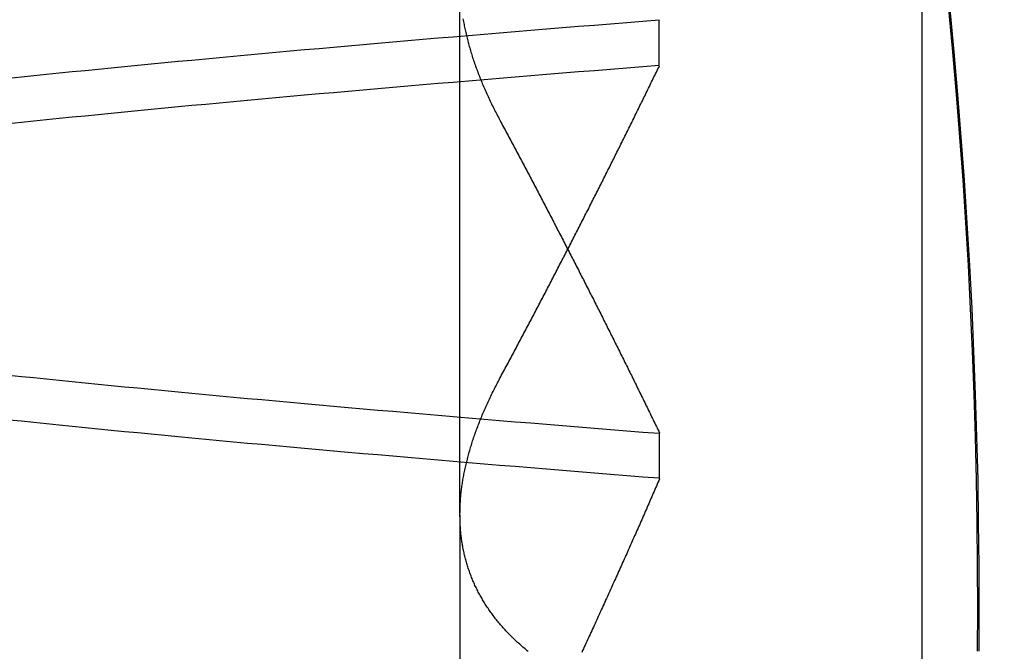
# Model space of a CAD drawing. Extents: x 179 to 1529, y 319 to 1369.
# Drawn here: x 1329 to 1330, y 1302 to 1303 of the extents above; entities that cross this region are included whole.
import ezdxf

# ---------------------------------------------------------------- set-up
doc = ezdxf.new("R2010")
doc.units = 0
doc.header["$LTSCALE"] = 4
doc.linetypes.add('CENTER', pattern=[50.8, 31.75, -6.35, 6.35, -6.35])
doc.linetypes.add('HIDDEN', pattern=[9.525, 6.35, -3.175])
for name, color, linetype in [('AM_3', 2, 'HIDDEN'), ('AM_5', 3, 'CONTINUOUS'), ('AM_7', 1, 'CENTER'), ('OBRYS', 7, 'CONTINUOUS'), ('SKRYTÁ__ISO_', 2, 'HIDDEN'), ('VIDITELNÁ__ISO_', 7, 'CONTINUOUS')]:
    doc.layers.add(name, color=color, linetype=linetype)
doc.styles.get("Standard").update_dxf_attribs({"font": 'simplex.shx', "width": 0.75})
doc.dimstyles.get("Standard").update_dxf_attribs({"dimtxt": 0.18, "dimasz": 0.18, "dimexe": 0.18, "dimexo": 0.0625, "dimgap": 0.09, "dimtad": 0, "dimtih": 1, "dimtoh": 1, "dimzin": 0, "dimcen": 0.09, "dimazin": 3, "dimtfac": 1, "dimtofl": 0, "dimtmove": 0, "dimatfit": 3})

# ---------------------------------------------------------------- blocks, each defined once
blk = doc.blocks.new('A$C4B7440DB')
at = {"layer": 'SKRYTÁ__ISO_'}
for p, q in [((6.87511, 19.80296), (6.44262, 19.80296)), ((6.87511, 19.80296), (7.80737, 19.80296)), ((6.9521, 19.61528), (6.90908, 19.61528)), ((7.2979, 19.61528), (7.34092, 19.61528))]:
    blk.add_line(p, q, dxfattribs=at)
for points in [[(6.7466, 19.3143, 0), (6.78695, 19.3141, 0), (6.8273, 19.3143, 0), (6.86766, 19.3147, 0), (6.90801, 19.3153, 0), (6.94835, 19.3163, 0), (6.98868, 19.3176, 0), (7.02901, 19.3191, 0), (7.06932, 19.3209, 0), (7.10962, 19.323, 0), (7.14991, 19.3254, 0), (7.19017, 19.328, 0), (7.23042, 19.331, 0), (7.27065, 19.3342, 0), (7.31085, 19.3377, 0), (7.35103, 19.3415, 0)], [(6.90942, 19.6153, 0), (6.91064, 19.6307, 0), (6.91186, 19.646, 0), (6.91308, 19.6613, 0), (6.9143, 19.6764, 0), (6.91551, 19.6915, 0), (6.91673, 19.7065, 0), (6.91795, 19.7214, 0), (6.91917, 19.7362, 0), (6.92039, 19.751, 0), (6.92161, 19.7657, 0), (6.92283, 19.7803, 0), (6.92405, 19.7948, 0), (6.92527, 19.8092, 0), (6.92648, 19.8236, 0), (6.9277, 19.8379, 0), (6.92892, 19.8521, 0), (6.93014, 19.8662, 0), (6.93136, 19.8803, 0), (6.93258, 19.8942, 0), (6.9338, 19.9081, 0), (6.93502, 19.9219, 0), (6.93624, 19.9356, 0), (6.93745, 19.9492, 0), (6.93867, 19.9628, 0), (6.93989, 19.9762, 0), (6.94111, 19.9896, 0), (6.94233, 20.0029, 0), (6.94355, 20.0161, 0), (6.94477, 20.0293, 0), (6.94599, 20.0423, 0), (6.94721, 20.0553, 0), (6.94842, 20.0681, 0), (6.94964, 20.0809, 0), (6.95086, 20.0936, 0), (6.95208, 20.1062, 0), (6.9533, 20.1188, 0), (6.95452, 20.1312, 0), (6.95574, 20.1436, 0), (6.95696, 20.1558, 0), (6.95818, 20.168, 0), (6.95939, 20.1801, 0), (6.96061, 20.1921, 0), (6.96183, 20.204, 0), (6.96305, 20.2158, 0), (6.96427, 20.2276, 0)], [(7.24339, 20.2276, 0), (7.24461, 20.2158, 0), (7.24583, 20.204, 0), (7.24705, 20.1921, 0), (7.24827, 20.1801, 0), (7.24949, 20.168, 0), (7.25071, 20.1558, 0), (7.25193, 20.1436, 0), (7.25315, 20.1312, 0), (7.25436, 20.1188, 0), (7.25558, 20.1062, 0), (7.2568, 20.0936, 0), (7.25802, 20.0809, 0), (7.25924, 20.0681, 0), (7.26046, 20.0553, 0), (7.26168, 20.0423, 0), (7.2629, 20.0293, 0), (7.26412, 20.0161, 0), (7.26533, 20.0029, 0), (7.26655, 19.9896, 0), (7.26777, 19.9762, 0), (7.26899, 19.9628, 0), (7.27021, 19.9492, 0), (7.27143, 19.9356, 0), (7.27265, 19.9219, 0), (7.27387, 19.9081, 0), (7.27509, 19.8942, 0), (7.2763, 19.8803, 0), (7.27752, 19.8662, 0), (7.27874, 19.8521, 0), (7.27996, 19.8379, 0), (7.28118, 19.8236, 0), (7.2824, 19.8092, 0), (7.28362, 19.7948, 0), (7.28484, 19.7803, 0), (7.28606, 19.7657, 0), (7.28727, 19.751, 0), (7.28849, 19.7362, 0), (7.28971, 19.7214, 0), (7.29093, 19.7065, 0), (7.29215, 19.6915, 0), (7.29337, 19.6764, 0), (7.29459, 19.6613, 0), (7.29581, 19.646, 0), (7.29703, 19.6307, 0), (7.29824, 19.6153, 0)], [(7.34058, 19.6153, 0), (7.33936, 19.6307, 0), (7.33814, 19.646, 0), (7.33692, 19.6613, 0), (7.3357, 19.6764, 0), (7.33449, 19.6915, 0), (7.33327, 19.7065, 0), (7.33205, 19.7214, 0), (7.33083, 19.7362, 0), (7.32961, 19.751, 0), (7.32839, 19.7657, 0), (7.32717, 19.7803, 0), (7.32595, 19.7948, 0), (7.32473, 19.8092, 0), (7.32352, 19.8236, 0), (7.3223, 19.8379, 0), (7.32108, 19.8521, 0), (7.31986, 19.8662, 0), (7.31864, 19.8803, 0), (7.31742, 19.8942, 0), (7.3162, 19.9081, 0), (7.31498, 19.9219, 0), (7.31376, 19.9356, 0), (7.31255, 19.9492, 0), (7.31133, 19.9628, 0), (7.31011, 19.9762, 0), (7.30889, 19.9896, 0), (7.30767, 20.0029, 0), (7.30645, 20.0161, 0), (7.30523, 20.0292, 0), (7.30401, 20.0423, 0), (7.30279, 20.0553, 0), (7.30158, 20.0681, 0), (7.30036, 20.0809, 0), (7.29914, 20.0936, 0), (7.29792, 20.1062, 0), (7.2967, 20.1188, 0), (7.29548, 20.1312, 0), (7.29426, 20.1435, 0), (7.29304, 20.1558, 0), (7.29182, 20.168, 0), (7.29061, 20.1801, 0), (7.28939, 20.1921, 0), (7.28817, 20.204, 0), (7.28695, 20.2158, 0), (7.28573, 20.2276, 0)], [(7.0066, 20.2276, 0), (7.00539, 20.2158, 0), (7.00417, 20.204, 0), (7.00295, 20.1921, 0), (7.00173, 20.1801, 0), (7.00051, 20.168, 0), (6.99929, 20.1558, 0), (6.99807, 20.1435, 0), (6.99685, 20.1312, 0), (6.99563, 20.1188, 0), (6.99442, 20.1062, 0), (6.9932, 20.0936, 0), (6.99198, 20.0809, 0), (6.99076, 20.0681, 0), (6.98954, 20.0552, 0), (6.98832, 20.0423, 0), (6.9871, 20.0292, 0), (6.98588, 20.0161, 0), (6.98466, 20.0029, 0), (6.98345, 19.9896, 0), (6.98223, 19.9762, 0), (6.98101, 19.9628, 0), (6.97979, 19.9492, 0), (6.97857, 19.9356, 0), (6.97735, 19.9219, 0), (6.97613, 19.9081, 0), (6.97491, 19.8942, 0), (6.97369, 19.8803, 0), (6.97248, 19.8662, 0), (6.97126, 19.8521, 0), (6.97004, 19.8379, 0), (6.96882, 19.8236, 0), (6.9676, 19.8092, 0), (6.96638, 19.7948, 0), (6.96516, 19.7803, 0), (6.96394, 19.7657, 0), (6.96272, 19.751, 0), (6.96151, 19.7362, 0), (6.96029, 19.7214, 0), (6.95907, 19.7065, 0), (6.95785, 19.6915, 0), (6.95663, 19.6764, 0), (6.95541, 19.6613, 0), (6.95419, 19.646, 0), (6.95297, 19.6307, 0), (6.95175, 19.6153, 0)], [(6.7463, 19.7386, 0), (6.74716, 19.7396, 0), (6.74802, 19.7407, 0), (6.74888, 19.7417, 0), (6.74974, 19.7427, 0), (6.75061, 19.7437, 0), (6.75149, 19.7447, 0), (6.75236, 19.7457, 0), (6.75324, 19.7467, 0), (6.75412, 19.7477, 0), (6.75501, 19.7487, 0), (6.7559, 19.7497, 0), (6.75679, 19.7506, 0), (6.75769, 19.7516, 0), (6.75858, 19.7525, 0), (6.75949, 19.7534, 0), (6.76039, 19.7543, 0), (6.7613, 19.7552, 0), (6.76221, 19.7561, 0), (6.76313, 19.757, 0), (6.76405, 19.7579, 0), (6.76497, 19.7588, 0), (6.76589, 19.7597, 0), (6.76682, 19.7605, 0), (6.76775, 19.7614, 0), (6.76869, 19.7622, 0), (6.76963, 19.763, 0), (6.77057, 19.7639, 0), (6.77151, 19.7647, 0), (6.77246, 19.7655, 0), (6.77341, 19.7663, 0), (6.77437, 19.7671, 0), (6.77532, 19.7679, 0), (6.77628, 19.7686, 0), (6.77725, 19.7694, 0), (6.77821, 19.7701, 0), (6.77919, 19.7709, 0), (6.78016, 19.7716, 0), (6.78113, 19.7724, 0), (6.78211, 19.7731, 0), (6.7831, 19.7738, 0), (6.78408, 19.7745, 0), (6.78507, 19.7752, 0), (6.78606, 19.7759, 0), (6.78706, 19.7765, 0), (6.78806, 19.7772, 0), (6.78906, 19.7779, 0), (6.79006, 19.7785, 0), (6.79107, 19.7792, 0), (6.79208, 19.7798, 0), (6.7931, 19.7804, 0), (6.79411, 19.781, 0), (6.79513, 19.7816, 0), (6.79616, 19.7822, 0), (6.79718, 19.7828, 0), (6.79821, 19.7834, 0), (6.79924, 19.784, 0), (6.80028, 19.7846, 0), (6.80132, 19.7851, 0), (6.80236, 19.7857, 0), (6.8034, 19.7862, 0), (6.80445, 19.7867, 0), (6.8055, 19.7872, 0), (6.80655, 19.7878, 0), (6.80761, 19.7883, 0), (6.80867, 19.7888, 0), (6.80973, 19.7892, 0), (6.81079, 19.7897, 0), (6.81186, 19.7902, 0), (6.81293, 19.7907, 0), (6.814, 19.7911, 0), (6.81508, 19.7915, 0), (6.81616, 19.792, 0), (6.81724, 19.7924, 0), (6.81832, 19.7928, 0), (6.81941, 19.7932, 0), (6.8205, 19.7936, 0), (6.82159, 19.794, 0), (6.82268, 19.7944, 0), (6.82378, 19.7948, 0), (6.82488, 19.7952, 0), (6.82598, 19.7955, 0), (6.82709, 19.7959, 0), (6.8282, 19.7962, 0), (6.82931, 19.7965, 0), (6.83042, 19.7969, 0), (6.83154, 19.7972, 0), (6.83266, 19.7975, 0), (6.83378, 19.7978, 0), (6.8349, 19.7981, 0), (6.83603, 19.7984, 0), (6.83716, 19.7986, 0), (6.83829, 19.7989, 0), (6.83943, 19.7991, 0), (6.84056, 19.7994, 0), (6.8417, 19.7996, 0), (6.84285, 19.7999, 0), (6.84399, 19.8001, 0), (6.84514, 19.8003, 0), (6.84629, 19.8005, 0), (6.84744, 19.8007, 0), (6.8486, 19.8009, 0), (6.84976, 19.8011, 0), (6.85092, 19.8013, 0), (6.85208, 19.8014, 0), (6.85325, 19.8016, 0), (6.85441, 19.8017, 0), (6.85558, 19.8019, 0), (6.85676, 19.802, 0), (6.85793, 19.8021, 0), (6.85911, 19.8022, 0), (6.86029, 19.8023, 0), (6.86148, 19.8024, 0), (6.86266, 19.8025, 0), (6.86385, 19.8026, 0), (6.86504, 19.8027, 0), (6.86624, 19.8027, 0), (6.86743, 19.8028, 0), (6.86863, 19.8028, 0), (6.86983, 19.8029, 0), (6.87103, 19.8029, 0), (6.87224, 19.8029, 0), (6.87345, 19.803, 0), (6.87466, 19.803, 0), (6.87587, 19.803, 0), (6.87709, 19.8029, 0), (6.8783, 19.8029, 0), (6.87952, 19.8029, 0), (6.88075, 19.8029, 0), (6.88197, 19.8028, 0), (6.8832, 19.8028, 0), (6.88443, 19.8027, 0), (6.88566, 19.8027, 0), (6.88689, 19.8026, 0), (6.88813, 19.8025, 0), (6.88937, 19.8024, 0), (6.89061, 19.8023, 0), (6.89186, 19.8022, 0), (6.8931, 19.8021, 0), (6.89435, 19.802, 0), (6.8956, 19.8018, 0), (6.89685, 19.8017, 0), (6.89811, 19.8015, 0), (6.89937, 19.8014, 0), (6.90063, 19.8012, 0), (6.90189, 19.8011, 0), (6.90315, 19.8009, 0), (6.90442, 19.8007, 0), (6.90569, 19.8005, 0), (6.90696, 19.8003, 0), (6.90823, 19.8001, 0), (6.90951, 19.7999, 0), (6.91079, 19.7996, 0), (6.91206, 19.7994, 0), (6.91335, 19.7992, 0), (6.91463, 19.7989, 0), (6.91591, 19.7986, 0), (6.9172, 19.7984, 0), (6.91849, 19.7981, 0), (6.91978, 19.7978, 0), (6.92108, 19.7975, 0), (6.92237, 19.7972, 0), (6.92367, 19.7969, 0), (6.92497, 19.7966, 0), (6.92627, 19.7963, 0), (6.92758, 19.796, 0), (6.92888, 19.7956, 0), (6.93019, 19.7953, 0), (6.9315, 19.7949, 0), (6.93281, 19.7946, 0), (6.93412, 19.7942, 0), (6.93544, 19.7938, 0), (6.93676, 19.7934, 0), (6.93808, 19.793, 0), (6.9394, 19.7926, 0), (6.94072, 19.7922, 0), (6.94205, 19.7918, 0), (6.94337, 19.7914, 0), (6.9447, 19.791, 0), (6.94603, 19.7905, 0), (6.94737, 19.7901, 0), (6.9487, 19.7896, 0), (6.95004, 19.7892, 0), (6.95138, 19.7887, 0), (6.95272, 19.7882, 0), (6.95406, 19.7877, 0), (6.9554, 19.7873, 0), (6.95675, 19.7868, 0), (6.9581, 19.7862, 0), (6.95945, 19.7857, 0), (6.9608, 19.7852, 0), (6.96215, 19.7847, 0), (6.96351, 19.7841, 0), (6.96486, 19.7836, 0), (6.96622, 19.7831, 0), (6.96758, 19.7825, 0), (6.96895, 19.7819, 0), (6.97031, 19.7814, 0), (6.97168, 19.7808, 0), (6.97304, 19.7802, 0), (6.97441, 19.7796, 0), (6.97578, 19.779, 0), (6.97716, 19.7784, 0), (6.97853, 19.7777, 0), (6.97991, 19.7771, 0), (6.98129, 19.7765, 0), (6.98267, 19.7758, 0), (6.98405, 19.7752, 0), (6.98543, 19.7745, 0), (6.98682, 19.7739, 0), (6.9882, 19.7732, 0), (6.98959, 19.7725, 0), (6.99098, 19.7718, 0), (6.99237, 19.7712, 0), (6.99377, 19.7705, 0), (6.99516, 19.7697, 0), (6.99656, 19.769, 0), (6.99796, 19.7683, 0), (6.99936, 19.7676, 0), (7.00076, 19.7668, 0), (7.00216, 19.7661, 0), (7.00357, 19.7653, 0)], [(7.34172, 19.8001, 0), (7.34045, 19.7999, 0), (7.33917, 19.7996, 0), (7.33789, 19.7994, 0), (7.33661, 19.7991, 0), (7.33533, 19.7989, 0), (7.33404, 19.7986, 0), (7.33275, 19.7984, 0), (7.33146, 19.7981, 0), (7.33017, 19.7978, 0), (7.32888, 19.7975, 0), (7.32758, 19.7972, 0), (7.32628, 19.7969, 0), (7.32498, 19.7966, 0), (7.32368, 19.7963, 0), (7.32238, 19.7959, 0), (7.32107, 19.7956, 0), (7.31976, 19.7953, 0), (7.31845, 19.7949, 0), (7.31714, 19.7946, 0), (7.31583, 19.7942, 0), (7.31451, 19.7938, 0), (7.3132, 19.7934, 0), (7.31188, 19.793, 0), (7.31055, 19.7926, 0), (7.30923, 19.7922, 0), (7.30791, 19.7918, 0), (7.30658, 19.7914, 0), (7.30525, 19.791, 0), (7.30392, 19.7905, 0), (7.30258, 19.7901, 0), (7.30125, 19.7896, 0), (7.29991, 19.7892, 0), (7.29857, 19.7887, 0), (7.29723, 19.7882, 0), (7.29589, 19.7877, 0), (7.29455, 19.7872, 0), (7.2932, 19.7867, 0), (7.29185, 19.7862, 0), (7.2905, 19.7857, 0), (7.28915, 19.7852, 0), (7.2878, 19.7847, 0), (7.28644, 19.7841, 0), (7.28508, 19.7836, 0), (7.28372, 19.783, 0), (7.28236, 19.7825, 0), (7.281, 19.7819, 0), (7.27964, 19.7813, 0), (7.27827, 19.7807, 0), (7.2769, 19.7802, 0), (7.27553, 19.7796, 0), (7.27416, 19.779, 0), (7.27279, 19.7783, 0), (7.27141, 19.7777, 0), (7.27004, 19.7771, 0), (7.26866, 19.7765, 0), (7.26728, 19.7758, 0), (7.2659, 19.7752, 0), (7.26451, 19.7745, 0), (7.26313, 19.7739, 0), (7.26174, 19.7732, 0), (7.26035, 19.7725, 0), (7.25896, 19.7718, 0), (7.25757, 19.7711, 0), (7.25617, 19.7704, 0), (7.25478, 19.7697, 0), (7.25338, 19.769, 0), (7.25198, 19.7683, 0), (7.25058, 19.7676, 0), (7.24918, 19.7668, 0), (7.24778, 19.7661, 0), (7.24637, 19.7653, 0)], [(6.90883, 19.6152, 0), (6.90716, 19.6159, 0), (6.90549, 19.6166, 0), (6.90382, 19.6174, 0), (6.90215, 19.6181, 0), (6.90048, 19.6188, 0), (6.89881, 19.6195, 0), (6.89714, 19.6202, 0), (6.89547, 19.621, 0), (6.8938, 19.6217, 0), (6.89213, 19.6224, 0), (6.89046, 19.6232, 0), (6.88879, 19.6239, 0), (6.88712, 19.6246, 0), (6.88544, 19.6253, 0), (6.88377, 19.6261, 0), (6.8821, 19.6268, 0), (6.88043, 19.6275, 0), (6.87875, 19.6283, 0), (6.87708, 19.629, 0), (6.8754, 19.6297, 0), (6.87373, 19.6305, 0), (6.87205, 19.6312, 0), (6.87038, 19.6319, 0), (6.8687, 19.6327, 0), (6.86703, 19.6334, 0), (6.86535, 19.6341, 0), (6.86367, 19.6349, 0), (6.862, 19.6356, 0), (6.86032, 19.6364, 0), (6.85864, 19.6371, 0), (6.85697, 19.6378, 0), (6.85529, 19.6386, 0), (6.85361, 19.6393, 0), (6.85193, 19.6401, 0), (6.85025, 19.6408, 0), (6.84857, 19.6416, 0), (6.84689, 19.6423, 0), (6.84521, 19.6431, 0), (6.84353, 19.6438, 0), (6.84185, 19.6446, 0), (6.84017, 19.6453, 0), (6.83849, 19.646, 0), (6.83681, 19.6468, 0), (6.83513, 19.6475, 0), (6.83345, 19.6483, 0), (6.83176, 19.6491, 0), (6.83008, 19.6498, 0), (6.8284, 19.6506, 0), (6.82671, 19.6513, 0), (6.82503, 19.6521, 0), (6.82335, 19.6528, 0), (6.82166, 19.6536, 0), (6.81998, 19.6543, 0), (6.8183, 19.6551, 0), (6.81661, 19.6558, 0), (6.81493, 19.6566, 0), (6.81324, 19.6574, 0), (6.81155, 19.6581, 0), (6.80987, 19.6589, 0), (6.80818, 19.6596, 0), (6.8065, 19.6604, 0), (6.80481, 19.6612, 0), (6.80312, 19.6619, 0), (6.80143, 19.6627, 0), (6.79975, 19.6635, 0), (6.79806, 19.6642, 0), (6.79637, 19.665, 0), (6.79468, 19.6658, 0), (6.79299, 19.6665, 0), (6.79131, 19.6673, 0), (6.78962, 19.6681, 0), (6.78793, 19.6688, 0), (6.78624, 19.6696, 0), (6.78455, 19.6704, 0), (6.78286, 19.6712, 0), (6.78117, 19.6719, 0), (6.77948, 19.6727, 0), (6.77779, 19.6735, 0), (6.77609, 19.6742, 0), (6.7744, 19.675, 0), (6.77271, 19.6758, 0), (6.77102, 19.6766, 0), (6.76933, 19.6774, 0), (6.76764, 19.6781, 0), (6.76594, 19.6789, 0), (6.76425, 19.6797, 0), (6.76256, 19.6805, 0), (6.76086, 19.6812, 0), (6.75917, 19.682, 0), (6.75748, 19.6828, 0), (6.75578, 19.6836, 0), (6.75409, 19.6844, 0), (6.75239, 19.6852, 0), (6.7507, 19.6859, 0), (6.749, 19.6867, 0), (6.74731, 19.6875, 0), (6.74561, 19.6883, 0)], [(7.24633, 19.7653, 0), (7.24475, 19.7644, 0), (7.24317, 19.7636, 0), (7.24159, 19.7628, 0), (7.24001, 19.7619, 0), (7.23843, 19.7611, 0), (7.23685, 19.7602, 0), (7.23527, 19.7594, 0), (7.23369, 19.7585, 0), (7.23211, 19.7577, 0), (7.23053, 19.7568, 0), (7.22895, 19.756, 0), (7.22738, 19.7552, 0), (7.2258, 19.7543, 0), (7.22422, 19.7535, 0), (7.22265, 19.7526, 0), (7.22107, 19.7518, 0), (7.2195, 19.751, 0), (7.21792, 19.7501, 0), (7.21635, 19.7493, 0), (7.21477, 19.7484, 0), (7.2132, 19.7476, 0), (7.21162, 19.7468, 0), (7.21005, 19.7459, 0), (7.20848, 19.7451, 0), (7.20691, 19.7443, 0), (7.20533, 19.7434, 0), (7.20376, 19.7426, 0), (7.20219, 19.7418, 0), (7.20062, 19.741, 0), (7.19905, 19.7401, 0), (7.19748, 19.7393, 0), (7.19591, 19.7385, 0), (7.19434, 19.7376, 0), (7.19277, 19.7368, 0), (7.1912, 19.736, 0), (7.18964, 19.7352, 0), (7.18807, 19.7343, 0), (7.1865, 19.7335, 0), (7.18494, 19.7327, 0), (7.18337, 19.7319, 0), (7.1818, 19.731, 0), (7.18024, 19.7302, 0), (7.17867, 19.7294, 0), (7.17711, 19.7286, 0), (7.17554, 19.7278, 0), (7.17398, 19.7269, 0), (7.17242, 19.7261, 0), (7.17085, 19.7253, 0), (7.16929, 19.7245, 0), (7.16773, 19.7237, 0), (7.16617, 19.7228, 0), (7.16461, 19.722, 0), (7.16305, 19.7212, 0), (7.16149, 19.7204, 0), (7.15993, 19.7196, 0), (7.15837, 19.7188, 0), (7.15681, 19.718, 0), (7.15525, 19.7172, 0), (7.15369, 19.7163, 0), (7.15214, 19.7155, 0), (7.15058, 19.7147, 0), (7.14902, 19.7139, 0), (7.14747, 19.7131, 0), (7.14591, 19.7123, 0), (7.14435, 19.7115, 0), (7.1428, 19.7107, 0), (7.14125, 19.7099, 0), (7.13969, 19.7091, 0), (7.13814, 19.7083, 0), (7.13659, 19.7075, 0), (7.13503, 19.7067, 0), (7.13348, 19.7059, 0), (7.13193, 19.7051, 0), (7.13038, 19.7043, 0), (7.12883, 19.7035, 0), (7.12728, 19.7027, 0), (7.12573, 19.7019, 0), (7.12418, 19.7011, 0), (7.12263, 19.7003, 0), (7.12108, 19.6995, 0), (7.11953, 19.6987, 0), (7.11799, 19.6979, 0), (7.11644, 19.6971, 0), (7.1149, 19.6963, 0), (7.11335, 19.6955, 0), (7.1118, 19.6947, 0), (7.11026, 19.6939, 0), (7.10872, 19.6931, 0), (7.10717, 19.6923, 0), (7.10563, 19.6915, 0), (7.10409, 19.6908, 0), (7.10254, 19.69, 0), (7.101, 19.6892, 0), (7.09946, 19.6884, 0), (7.09792, 19.6876, 0), (7.09638, 19.6868, 0), (7.09484, 19.686, 0), (7.0933, 19.6853, 0), (7.09176, 19.6845, 0), (7.09022, 19.6837, 0), (7.08869, 19.6829, 0), (7.08715, 19.6821, 0), (7.08561, 19.6813, 0), (7.08408, 19.6806, 0), (7.08254, 19.6798, 0), (7.081, 19.679, 0), (7.07947, 19.6782, 0), (7.07793, 19.6774, 0), (7.0764, 19.6767, 0), (7.07487, 19.6759, 0), (7.07333, 19.6751, 0), (7.0718, 19.6743, 0), (7.07027, 19.6736, 0), (7.06873, 19.6728, 0), (7.0672, 19.672, 0), (7.06567, 19.6712, 0), (7.06414, 19.6705, 0), (7.06261, 19.6697, 0), (7.06108, 19.6689, 0), (7.05955, 19.6682, 0), (7.05802, 19.6674, 0), (7.0565, 19.6666, 0), (7.05497, 19.6659, 0), (7.05344, 19.6651, 0), (7.05192, 19.6643, 0), (7.05039, 19.6636, 0), (7.04886, 19.6628, 0), (7.04734, 19.662, 0), (7.04581, 19.6613, 0), (7.04429, 19.6605, 0), (7.04277, 19.6597, 0), (7.04124, 19.659, 0), (7.03972, 19.6582, 0), (7.0382, 19.6574, 0), (7.03668, 19.6567, 0), (7.03516, 19.6559, 0), (7.03364, 19.6552, 0), (7.03212, 19.6544, 0), (7.0306, 19.6537, 0), (7.02908, 19.6529, 0), (7.02756, 19.6521, 0), (7.02604, 19.6514, 0), (7.02452, 19.6506, 0), (7.02301, 19.6499, 0), (7.02149, 19.6491, 0), (7.01998, 19.6484, 0), (7.01846, 19.6476, 0), (7.01695, 19.6469, 0), (7.01543, 19.6461, 0), (7.01392, 19.6454, 0), (7.01241, 19.6446, 0), (7.01089, 19.6439, 0), (7.00938, 19.6431, 0), (7.00787, 19.6424, 0), (7.00636, 19.6416, 0), (7.00485, 19.6409, 0), (7.00334, 19.6401, 0), (7.00183, 19.6394, 0), (7.00032, 19.6386, 0), (6.99882, 19.6379, 0), (6.99731, 19.6372, 0), (6.9958, 19.6364, 0), (6.99429, 19.6357, 0), (6.99279, 19.6349, 0), (6.99128, 19.6342, 0), (6.98978, 19.6335, 0), (6.98828, 19.6327, 0), (6.98677, 19.632, 0), (6.98527, 19.6312, 0), (6.98377, 19.6305, 0), (6.98227, 19.6298, 0), (6.98077, 19.629, 0), (6.97927, 19.6283, 0), (6.97777, 19.6276, 0), (6.97627, 19.6268, 0), (6.97477, 19.6261, 0), (6.97327, 19.6254, 0), (6.97177, 19.6246, 0), (6.97028, 19.6239, 0), (6.96878, 19.6232, 0), (6.96729, 19.6225, 0), (6.96579, 19.6217, 0), (6.9643, 19.621, 0), (6.9628, 19.6203, 0), (6.96131, 19.6195, 0), (6.95982, 19.6188, 0), (6.95833, 19.6181, 0), (6.95684, 19.6174, 0), (6.95535, 19.6166, 0), (6.95386, 19.6159, 0), (6.95237, 19.6152, 0)], [(7.00357, 19.7653, 0), (7.00515, 19.7645, 0), (7.00673, 19.7637, 0), (7.00831, 19.7628, 0), (7.00989, 19.762, 0), (7.01147, 19.7611, 0), (7.01305, 19.7603, 0), (7.01463, 19.7594, 0), (7.01621, 19.7586, 0), (7.01779, 19.7577, 0), (7.01937, 19.7569, 0), (7.02095, 19.756, 0), (7.02253, 19.7552, 0), (7.02411, 19.7544, 0), (7.02568, 19.7535, 0), (7.02726, 19.7527, 0), (7.02884, 19.7518, 0), (7.03041, 19.751, 0), (7.03199, 19.7502, 0), (7.03356, 19.7493, 0), (7.03514, 19.7485, 0), (7.03671, 19.7477, 0), (7.03829, 19.7468, 0), (7.03986, 19.746, 0), (7.04143, 19.7452, 0), (7.04301, 19.7443, 0), (7.04458, 19.7435, 0), (7.04615, 19.7427, 0), (7.04772, 19.7418, 0), (7.04929, 19.741, 0), (7.05086, 19.7402, 0), (7.05243, 19.7393, 0), (7.054, 19.7385, 0), (7.05557, 19.7377, 0), (7.05714, 19.7369, 0), (7.05871, 19.736, 0), (7.06028, 19.7352, 0), (7.06185, 19.7344, 0), (7.06342, 19.7335, 0), (7.06498, 19.7327, 0), (7.06655, 19.7319, 0), (7.06812, 19.7311, 0), (7.06968, 19.7303, 0), (7.07125, 19.7294, 0), (7.07281, 19.7286, 0), (7.07438, 19.7278, 0), (7.07594, 19.727, 0), (7.07751, 19.7262, 0), (7.07907, 19.7253, 0), (7.08063, 19.7245, 0), (7.08219, 19.7237, 0), (7.08376, 19.7229, 0), (7.08532, 19.7221, 0), (7.08688, 19.7213, 0), (7.08844, 19.7204, 0), (7.09, 19.7196, 0), (7.09156, 19.7188, 0), (7.09312, 19.718, 0), (7.09468, 19.7172, 0), (7.09624, 19.7164, 0), (7.09779, 19.7156, 0), (7.09935, 19.7148, 0), (7.10091, 19.714, 0), (7.10247, 19.7131, 0), (7.10402, 19.7123, 0), (7.10558, 19.7115, 0), (7.10713, 19.7107, 0), (7.10869, 19.7099, 0), (7.11024, 19.7091, 0), (7.1118, 19.7083, 0), (7.11335, 19.7075, 0), (7.1149, 19.7067, 0), (7.11646, 19.7059, 0), (7.11801, 19.7051, 0), (7.11956, 19.7043, 0), (7.12111, 19.7035, 0), (7.12266, 19.7027, 0), (7.12421, 19.7019, 0), (7.12576, 19.7011, 0), (7.12731, 19.7003, 0), (7.12886, 19.6995, 0), (7.13041, 19.6987, 0), (7.13195, 19.6979, 0), (7.1335, 19.6971, 0), (7.13505, 19.6963, 0), (7.13659, 19.6955, 0), (7.13814, 19.6947, 0), (7.13968, 19.6939, 0), (7.14123, 19.6932, 0), (7.14277, 19.6924, 0), (7.14432, 19.6916, 0), (7.14586, 19.6908, 0), (7.1474, 19.69, 0), (7.14895, 19.6892, 0), (7.15049, 19.6884, 0), (7.15203, 19.6876, 0), (7.15357, 19.6868, 0), (7.15511, 19.6861, 0), (7.15665, 19.6853, 0), (7.15819, 19.6845, 0), (7.15973, 19.6837, 0), (7.16127, 19.6829, 0), (7.1628, 19.6821, 0), (7.16434, 19.6814, 0), (7.16588, 19.6806, 0), (7.16741, 19.6798, 0), (7.16895, 19.679, 0), (7.17049, 19.6782, 0), (7.17202, 19.6775, 0), (7.17356, 19.6767, 0), (7.17509, 19.6759, 0), (7.17662, 19.6751, 0), (7.17816, 19.6744, 0), (7.17969, 19.6736, 0), (7.18122, 19.6728, 0), (7.18276, 19.672, 0), (7.18429, 19.6713, 0), (7.18582, 19.6705, 0), (7.18735, 19.6697, 0), (7.18888, 19.6689, 0), (7.19041, 19.6682, 0), (7.19194, 19.6674, 0), (7.19347, 19.6666, 0), (7.19499, 19.6659, 0), (7.19652, 19.6651, 0), (7.19805, 19.6643, 0), (7.19958, 19.6636, 0), (7.2011, 19.6628, 0), (7.20263, 19.662, 0), (7.20415, 19.6613, 0), (7.20568, 19.6605, 0), (7.2072, 19.6597, 0), (7.20872, 19.659, 0), (7.21025, 19.6582, 0), (7.21177, 19.6575, 0), (7.21329, 19.6567, 0), (7.21481, 19.6559, 0), (7.21633, 19.6552, 0), (7.21785, 19.6544, 0), (7.21937, 19.6537, 0), (7.22089, 19.6529, 0), (7.22241, 19.6522, 0), (7.22393, 19.6514, 0), (7.22545, 19.6506, 0), (7.22697, 19.6499, 0), (7.22848, 19.6491, 0), (7.23, 19.6484, 0), (7.23151, 19.6476, 0), (7.23303, 19.6469, 0), (7.23454, 19.6461, 0), (7.23606, 19.6454, 0), (7.23757, 19.6446, 0), (7.23908, 19.6439, 0), (7.2406, 19.6431, 0), (7.24211, 19.6424, 0), (7.24362, 19.6416, 0), (7.24513, 19.6409, 0), (7.24664, 19.6401, 0), (7.24815, 19.6394, 0), (7.24966, 19.6387, 0), (7.25117, 19.6379, 0), (7.25267, 19.6372, 0), (7.25418, 19.6364, 0), (7.25569, 19.6357, 0), (7.25719, 19.6349, 0), (7.2587, 19.6342, 0), (7.2602, 19.6335, 0), (7.26171, 19.6327, 0), (7.26321, 19.632, 0), (7.26472, 19.6312, 0), (7.26622, 19.6305, 0), (7.26772, 19.6298, 0), (7.26922, 19.629, 0), (7.27072, 19.6283, 0), (7.27222, 19.6276, 0), (7.27372, 19.6268, 0), (7.27522, 19.6261, 0), (7.27672, 19.6254, 0), (7.27822, 19.6246, 0), (7.27971, 19.6239, 0), (7.28121, 19.6232, 0), (7.28271, 19.6225, 0), (7.2842, 19.6217, 0), (7.2857, 19.621, 0), (7.28719, 19.6203, 0), (7.28868, 19.6195, 0), (7.29018, 19.6188, 0), (7.29167, 19.6181, 0), (7.29316, 19.6174, 0), (7.29465, 19.6166, 0), (7.29614, 19.6159, 0), (7.29763, 19.6152, 0)]]:
    blk.add_polyline3d(points, dxfattribs=at)
at = {"layer": 'VIDITELNÁ__ISO_'}
blk.add_polyline3d([(6.7466, 19.3157, 0), (6.78695, 19.3156, 0), (6.8273, 19.3157, 0), (6.86766, 19.3161, 0), (6.90801, 19.3168, 0), (6.94835, 19.3177, 0), (6.98868, 19.319, 0), (7.02901, 19.3205, 0), (7.06932, 19.3223, 0), (7.10962, 19.3244, 0), (7.14991, 19.3268, 0), (7.19017, 19.3294, 0), (7.23042, 19.3324, 0), (7.27065, 19.3356, 0), (7.31085, 19.3391, 0), (7.35103, 19.3429, 0)], dxfattribs=at)
blk = doc.blocks.new('A$C07E735F5')
at = {"layer": 'VIDITELNÁ__ISO_'}
blk.add_line((15.00001, 67), (15.00001, 82), dxfattribs=at)
at = {"layer": 'OBRYS', "rotation": 90}
blk.add_blockref('A$C4B7440DB', (34.36798, 71.0436), dxfattribs=at)
blk = doc.blocks.new('*U61')
at = {"layer": 'AM_5', "color": 3, "width": 0.75}
blk.add_text('65', height=17.5, rotation=90, dxfattribs=at).set_placement((1516.82637, 1305.04768))
blk = doc.blocks.new('*D54')
at = {"layer": 'AM_5'}
for p, q in [((878.6532, 1348.40482), (1529.32637, 1348.40482)), ((1524.32637, 1330.90482), (1524.32637, 1300.44055)), ((963.17863, 1282.94055), (1529.32637, 1282.94055))]:
    blk.add_line(p, q, dxfattribs=at)
for points in [[(1521.4097, 1330.90482), (1527.24304, 1330.90482), (1524.32637, 1348.40482)], [(1521.4097, 1300.44055), (1527.24304, 1300.44055), (1524.32637, 1282.94055)]]:
    blk.add_solid(points, dxfattribs=at)
at = {"layer": 'AM_7'}
blk.add_blockref('*U61', (0, 0), dxfattribs=at)

msp = doc.modelspace()

# ---------------------------------------------------------------- block references
at = {"layer": 'AM_3'}
msp.add_blockref('A$C07E735F5', (1315.25947, 1224.34929, -660.1845), dxfattribs=at)

# ---------------------------------------------------------------- dimensions: what is measured, and where the dimension line sits
at = {"layer": 'AM_5'}
dim = msp.add_linear_dim(base=(1524.32637, 1282.94055), p1=(878.6532, 1348.40482), p2=(963.17863, 1282.94055, -665.78808), angle=90, dimstyle='Standard', override={"dimdec": 0, "dimtp": 0, "dimtm": 0, "dimtfac": 1}, dxfattribs=at)
dim.commit()
dim.dimension.update_dxf_attribs({"geometry": '*D54', "text_midpoint": (1508.07637, 1315.67268)})

doc.saveas('drawing.dxf')
